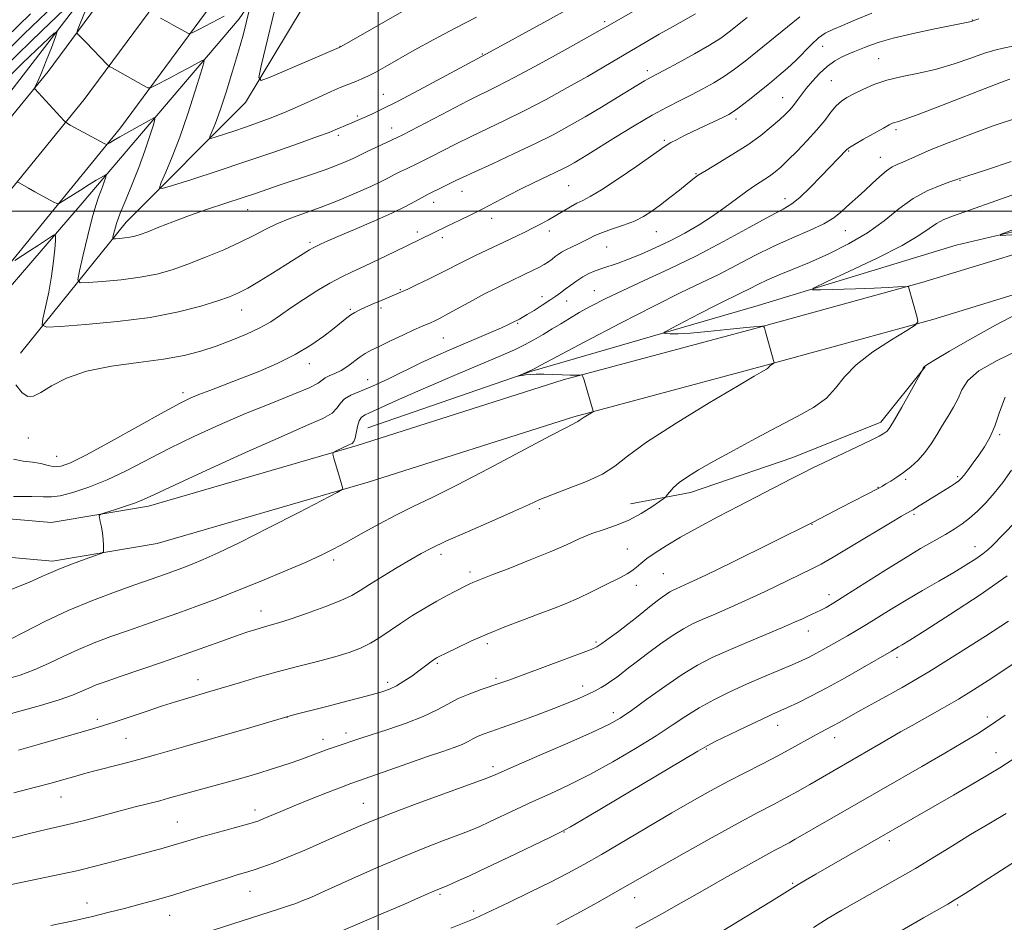
# Model space of a CAD drawing. Extents: x 2159800 to 2162700, y 319800 to 322700.
# Drawn here: x 2161918 to 2162143, y 320337 to 320544 of the extents above; entities that cross this region are included whole.
import ezdxf

# ---------------------------------------------------------------- set-up
doc = ezdxf.new("R2010")
doc.units = 0
doc.header["$MEASUREMENT"] = 0
for name, color, linetype, lineweight in [('32000', 7, 'Continuous', 0), ('DTM HARD BREAKLINE', 7, 'Continuous', 0), ('DTM SPOT ELEVATION', 2, 'Continuous', 13), ('INDEX CONTOUR', 41, 'Continuous', 13), ('INTERMEDIATE CONTOUR', 44, 'Continuous', 0)]:
    doc.layers.add(name, color=color, linetype=linetype, lineweight=lineweight)

msp = doc.modelspace()

# ---------------------------------------------------------------- linework, layer by layer
at = {"layer": '32000', "flags": 128}
for points in [[(2162000, 322500), (2162000, 320000)], [(2160000, 320500), (2162500, 320500)]]:
    msp.add_lwpolyline(points, dxfattribs=at)
at = {"layer": 'DTM HARD BREAKLINE'}
for points in [[(2161587.749, 320000, 1050.452), (2161589.57, 320016.27, 1051.06), (2161600.11, 320064.11, 1052.59), (2161618.08, 320109.2, 1055.16), (2161643.24, 320158.83, 1060.07), (2161671.63, 320206.77, 1066.56), (2161692.72, 320241.63, 1071.22), (2161725.49, 320286.24, 1078.18), (2161757.15, 320327.53, 1083.82), (2161793.15, 320373.52, 1089.76), (2161824.77, 320411.37, 1095.44), (2161852.83, 320445.29, 1099.59), (2161887.79, 320487.25, 1105.95), (2161924.32, 320531.97, 1112.57), (2161961.68, 320582.55, 1120.78), (2161991.63, 320626.21, 1127.23), (2162019.41, 320674.76, 1133.64), (2162043.06, 320725.18, 1138.89), (2162062.52, 320773.2, 1144.02)], [(2162055.2, 320771.81, 1142.04), (2162037.25, 320726.26, 1136.66), (2162014.97, 320671.71, 1130.76), (2161992.34, 320637.36, 1126.14), (2161965.91, 320594.01, 1120.04), (2161935.24, 320552.82, 1113.78), (2161906.74, 320515.87, 1107.78), (2161858.39, 320457.83, 1099.37), (2161813.83, 320408.27, 1092.81), (2161777.83, 320365.53, 1086.6), (2161735.36, 320312.23, 1079.52), (2161711.66, 320276.82, 1074.45), (2161679.38, 320232.99, 1068.09), (2161661.04, 320203.39, 1063.47), (2161633.47, 320152.08, 1056.75), (2161609.11, 320102.33, 1053.01), (2161595.54, 320070.56, 1051.37), (2161590.12, 320058.91, 1050.55)], [(2161598.312, 320000, 1050.702), (2161599.94, 320014.55, 1051.26), (2161610.18, 320061.02, 1052.79), (2161627.66, 320104.87, 1055.36), (2161652.45, 320153.78, 1060.27), (2161680.64, 320201.38, 1066.76), (2161701.46, 320235.79, 1071.42), (2161733.89, 320279.94, 1078.38), (2161765.45, 320321.1, 1084.02), (2161801.32, 320366.92, 1089.96), (2161832.84, 320404.66, 1095.64), (2161860.91, 320438.58, 1099.79), (2161895.89, 320480.57, 1106.15), (2161932.61, 320525.53, 1112.77), (2161970.23, 320576.46, 1120.98), (2162000.53, 320620.62, 1127.43), (2162028.74, 320669.92, 1133.84), (2162052.69, 320720.98, 1139.09), (2162072.35, 320769.5, 1144.22)], [(2161608.875, 320000, 1050.556), (2161610.31, 320012.83, 1051.06), (2161620.25, 320057.93, 1052.59), (2161637.24, 320100.54, 1055.16), (2161661.66, 320148.73, 1060.07), (2161689.65, 320195.99, 1066.56), (2161710.2, 320229.95, 1071.22), (2161742.29, 320273.64, 1078.18), (2161773.75, 320314.67, 1083.82), (2161809.49, 320360.32, 1089.76), (2161840.91, 320397.95, 1095.44), (2161868.99, 320431.87, 1099.59), (2161903.99, 320473.89, 1105.95), (2161940.9, 320519.09, 1112.57), (2161978.78, 320570.37, 1120.78), (2162009.43, 320615.03, 1127.23), (2162038.07, 320665.08, 1133.64), (2162062.32, 320716.78, 1138.89), (2162082.18, 320765.8, 1144.02)], [(2162083.18, 320750.83, 1141.43), (2162058.77, 320695.24, 1135.02), (2162030.62, 320638.08, 1128.81), (2162005.82, 320598.97, 1123.79), (2161968.12, 320544.03, 1115.37), (2161932.13, 320501.82, 1109.01), (2161893.46, 320456.99, 1102.55)], [(2161918, 320467.4, 1106.86), (2161942.19, 320497.48, 1112.76), (2161969.54, 320524.88, 1117.43), (2161995.98, 320568.76, 1122.96), (2162022.94, 320611.04, 1129.79), (2162043.98, 320645.94, 1131.58), (2162069.94, 320695.67, 1137.53), (2162085.81, 320747.09, 1142.25)], [(2162500, 320621.837, 1076.928), (2162483.8, 320615.72, 1077.8), (2162464.43, 320609.58, 1078.52), (2162435.29, 320601.18, 1078.82), (2162398.34, 320585.05, 1079.33), (2162351.24, 320564.99, 1080.23), (2162310.98, 320548.28, 1081.47), (2162278.32, 320534.87, 1083.05), (2162246, 320520.76, 1085.23), (2162204.16, 320506.81, 1087.62), (2162162.72, 320495.25, 1090.18), (2162124.62, 320483.63, 1091.81), (2162085.78, 320472.91, 1094.16), (2162042.37, 320461.29, 1096.21), (2161995.15, 320446.3, 1097.79), (2161947.34, 320432.38, 1099.54), (2161925, 320428.6, 1100.44), (2161901.24, 320430.72, 1101.21), (2161884.37, 320438.76, 1100.87)], [(2162500, 320612.428, 1077.086), (2162486.69, 320607.4, 1077.8), (2162466.98, 320601.16, 1078.52), (2162438.28, 320592.88, 1078.82), (2162401.82, 320576.97, 1079.33), (2162354.65, 320556.88, 1080.23), (2162314.34, 320540.15, 1081.47), (2162281.75, 320526.77, 1083.05), (2162249.16, 320512.54, 1085.23), (2162206.74, 320498.39, 1087.62), (2162165.19, 320486.8, 1090.18), (2162127.07, 320475.18, 1091.81), (2162088.09, 320464.42, 1094.16), (2162044.84, 320452.84, 1096.21), (2161997.71, 320437.88, 1097.79), (2161949.31, 320423.79, 1099.54), (2161925.35, 320419.73, 1100.44), (2161898.88, 320422.1, 1101.21), (2161880.59, 320430.81, 1100.87)], [(2161997.6, 320450.34, 1096.9), (2162035.23, 320463.28, 1095.91), (2162087.06, 320478.37, 1092.59), (2162132.47, 320492.14, 1090.26), (2162179.23, 320503.16, 1088.87)], [(2162125.36, 320464.3, 1089.96), (2162115.18, 320451.58, 1090.51), (2162094.98, 320443.53, 1090.75), (2162071.58, 320435.5, 1091.4), (2162057.83, 320432.88, 1092.84)]]:
    msp.add_polyline3d(points, dxfattribs=at)
at = {"layer": 'DTM SPOT ELEVATION'}
for p in [(2162051.87, 320543.41, 1112.32), (2162136.14, 320543.8, 1102.07), (2161991.25, 320537.75, 1118.04), (2162101.87, 320537.73, 1103.07), (2162023.85, 320536, 1114.12), (2162114.69, 320534.88, 1100.91), (2162061.66, 320532.13, 1108.44), (2162103.82, 320529.88, 1101), (2162001.14, 320526.72, 1114.84), (2162092.66, 320525.96, 1102.81), (2161995.19, 320521.81, 1114.26), (2162081.97, 320521.06, 1103.58), (2161990.84, 320517.33, 1113.66), (2162003.09, 320519, 1112.68), (2162118.65, 320518.68, 1097.67), (2162065.58, 320516.23, 1104.24), (2162107.78, 320513.77, 1097.87), (2162115.04, 320512.3, 1096.73), (2162072.81, 320508.54, 1102.1), (2162043.63, 320505.83, 1105), (2162133.34, 320507.03, 1093.9), (2162019.15, 320504.51, 1107.25), (2162012.68, 320502.03, 1107.4), (2162093.21, 320502.83, 1098.56), (2161970.07, 320500.35, 1111.24), (2162026.01, 320498.35, 1105.42), (2162008.95, 320495.2, 1106.39), (2162039.19, 320495.41, 1103.5), (2162063.71, 320495.3, 1101.18), (2162107.02, 320495.47, 1095.19), (2161984.31, 320492.83, 1108.32), (2162014.68, 320493.89, 1105.57), (2162052.37, 320491.73, 1101.1), (2162005.05, 320481.99, 1104.14), (2162049.53, 320481.77, 1098.84), (2162037.51, 320480.39, 1100.55), (2162043.15, 320479.35, 1099.34), (2161968.67, 320477.34, 1107.28), (2161993.58, 320477.5, 1104.23), (2162000.61, 320477.76, 1103.6), (2162031.94, 320474.28, 1099.84), (2162014.87, 320470.9, 1101.05), (2161984.17, 320465.03, 1103.43), (2161997.56, 320461.33, 1100.8), (2161955.23, 320458.35, 1104.42), (2161919.76, 320447.98, 1105.28), (2162142.4, 320448.77, 1085.77), (2161926.27, 320443.78, 1104.83), (2162120.85, 320438.53, 1087.72), (2162132.81, 320439.12, 1086.24), (2162114.5, 320436.72, 1088.07), (2162036.91, 320431.82, 1093.68), (2162122.82, 320430.5, 1085.75), (2162099.38, 320428.24, 1087.95), (2162057.09, 320422.58, 1090.83), (2162136.76, 320423.06, 1082.66), (2161989.76, 320420.03, 1095.61), (2162014.39, 320421.34, 1093.54), (2162020.99, 320417.25, 1092.4), (2162065.34, 320416.9, 1088.99), (2162059.11, 320414.21, 1089.48), (2162103.32, 320412.08, 1084.55), (2161973.11, 320408.32, 1094.69), (2162098.6, 320403.73, 1083.32), (2162024.99, 320400.87, 1089.62), (2162049.88, 320401.22, 1088.26), (2162118.87, 320397.76, 1079.56), (2162013.53, 320396.38, 1089.8), (2162026.97, 320392.94, 1088.29), (2161958.67, 320392.64, 1092.65), (2162002.13, 320391.98, 1090.41), (2162046.83, 320391.13, 1086.55), (2161979.11, 320383.94, 1089.96), (2162053.88, 320385.05, 1084.52), (2162139.6, 320384.07, 1074.47), (2161935.57, 320383.54, 1092.39), (2162091.55, 320382.16, 1079.35), (2161942.21, 320379.19, 1091.08), (2161992.57, 320380.35, 1088.49), (2162104.61, 320379.34, 1077.39), (2161987.3, 320378.97, 1088.55), (2162075.21, 320376.69, 1079.84), (2162141.61, 320375.87, 1072.76), (2162026.28, 320372.7, 1084.41), (2161927.29, 320365.75, 1089.23), (2161996.57, 320364.25, 1084.84), (2161971.71, 320362.77, 1086.52), (2161953.91, 320359.97, 1086.89), (2162042.57, 320357.72, 1079.94), (2162117.17, 320355.69, 1071.62), (2162094.94, 320345.94, 1072.18), (2161970.56, 320344.12, 1083.17), (2162014.14, 320343.42, 1079.76), (2161933.24, 320341.45, 1084.62), (2162058.76, 320342.63, 1075.29), (2162132.77, 320340.95, 1067.76), (2161952.21, 320338.58, 1083.24), (2162021.86, 320339.56, 1078.35)]:
    msp.add_point(p, dxfattribs=at)
at = {"layer": 'INDEX CONTOUR', "flags": 128}
for points, elevation in [([(2161917.4029, 320506.64), (2161917.869, 320506.357), (2161919.853, 320505.221), (2161921.293, 320504.414), (2161925.6401, 320502.045), (2161926.344, 320501.723), (2161926.931, 320501.812), (2161927.904, 320502.389), (2161931.713, 320504.797), (2161933.763, 320506.071), (2161935.365, 320507.037), (2161937.205, 320508.096), (2161937.569, 320508.279), (2161937.653, 320508.189), (2161937.532, 320507.747), (2161937.268, 320506.913), (2161936.896, 320505.794), (2161936.439, 320504.532), (2161935.908, 320503.163), (2161935.2559, 320501.298), (2161934.424, 320498.439), (2161933.399, 320494.363), (2161932.358, 320489.934), (2161931.526, 320486.286), (2161931.164, 320484.268), (2161931.67, 320483.571), (2161933.479, 320483.596), (2161936.816, 320483.848), (2161941.065, 320484.247), (2161945.404, 320484.811), (2161949.217, 320485.568), (2161952.73, 320486.56), (2161956.374, 320487.837), (2161960.432, 320489.41), (2161964.585, 320491.1391), (2161968.362, 320492.845), (2161971.44, 320494.3891), (2161974.094, 320495.777), (2161976.744, 320497.052), (2161979.739, 320498.267), (2161986.922, 320500.916), (2161990.999, 320502.512), (2161994.956, 320504.149), (2161998.3001, 320505.613), (2162000.6879, 320506.749), (2162002.365, 320507.622), (2162003.725, 320508.352), (2162005.085, 320509.039), (2162006.449, 320509.6909), (2162008.957, 320510.871), (2162010.332, 320511.5461), (2162012.176, 320512.483), (2162014.709, 320513.792), (2162017.822, 320515.383), (2162021.321, 320517.113), (2162029.111, 320520.81), (2162033.572, 320523.016), (2162038.46, 320525.58), (2162043.401, 320528.285), (2162047.924, 320530.839), (2162051.695, 320533.03), (2162058, 320536.781), (2162061.165, 320538.643), (2162064.366, 320540.495), (2162067.454, 320542.248), (2162072.719, 320545.173)], 1110), ([(2161916.007, 320413.325), (2161920.056, 320414.987), (2161922.879, 320416.213), (2161924.99, 320417.162), (2161927.164, 320418.0831), (2161929.93, 320419.146), (2161932.841, 320420.21), (2161935.2051, 320421.054), (2161936.512, 320421.5471), (2161936.986, 320421.9139), (2161937.034, 320422.47), (2161936.99, 320423.448), (2161936.905, 320424.7489), (2161936.754, 320426.193), (2161936.531, 320427.606), (2161936.286, 320428.839), (2161936.082, 320429.748), (2161936.029, 320430.259), (2161936.401, 320430.5661), (2161937.519, 320430.935), (2161939.547, 320431.558), (2161942.025, 320432.342), (2161944.3391, 320433.127), (2161946.2131, 320433.871), (2161948.722, 320435.0259), (2161953.281, 320437.167), (2161960.724, 320440.609), (2161969.56, 320444.64), (2161977.717, 320448.289), (2161983.569, 320450.826), (2161987.267, 320452.474), (2161989.41, 320453.698), (2161990.584, 320454.87), (2161991.34, 320455.997), (2161992.219, 320456.995), (2161993.6741, 320457.8369), (2161998.666, 320459.886), (2162002.177, 320461.505), (2162009.767, 320465.202), (2162013.139, 320466.771), (2162016.264, 320468.152), (2162025.706, 320472.169), (2162028.203, 320473.251), (2162029.827, 320473.987), (2162030.739, 320474.432), (2162032.334, 320475.248), (2162032.996, 320475.608), (2162034.104, 320476.253), (2162035.73, 320477.239), (2162037.596, 320478.407), (2162039.335, 320479.5369), (2162040.683, 320480.473), (2162041.776, 320481.287), (2162042.853, 320482.112), (2162044.095, 320483.041), (2162045.47, 320484.008), (2162046.889, 320484.9071), (2162048.29, 320485.66), (2162049.717, 320486.294), (2162051.244, 320486.862), (2162054.948, 320488.088), (2162057.357, 320488.961), (2162060.247, 320490.127), (2162063.481, 320491.553), (2162066.871, 320493.178), (2162070.25, 320494.945), (2162073.528, 320496.83), (2162076.636, 320498.815), (2162079.51, 320500.86), (2162082.12, 320502.828), (2162084.438, 320504.56), (2162086.45, 320505.944), (2162089.646, 320508.009), (2162090.93, 320508.949), (2162092.255, 320510.08), (2162093.89, 320511.626), (2162095.999, 320513.721), (2162098.329, 320516.144), (2162100.525, 320518.584), (2162102.314, 320520.773), (2162103.752, 320522.6211), (2162104.979, 320524.079), (2162106.143, 320525.146), (2162107.421, 320525.998), (2162108.997, 320526.855), (2162111.026, 320527.875), (2162113.5461, 320528.965), (2162116.566, 320529.97), (2162120.067, 320530.7939), (2162123.92, 320531.578), (2162127.969, 320532.523), (2162132.026, 320533.749), (2162135.792, 320535.052), (2162138.935, 320536.152), (2162141.278, 320536.854), (2162143.261, 320537.323), (2162145.4751, 320537.813)], 1100), ([(2162145.1779, 320494.557), (2162142.561, 320494.367), (2162142.731, 320494.7), (2162145.834, 320495.839)], 1090), ([(2161916.456, 320366.673), (2161921.443, 320367.945), (2161925.013, 320368.883), (2161927.397, 320369.539), (2161930.698, 320370.501), (2161932.468, 320371.003), (2161934.756, 320371.616), (2161941.34, 320373.306), (2161945.147, 320374.316), (2161948.9329, 320375.376), (2161955.909, 320377.4), (2161962.019, 320379.1269), (2161965.4609, 320380.111), (2161969.488, 320381.29), (2161976.95, 320383.494), (2161979.2369, 320384.1491), (2161981.2099, 320384.675), (2161988.204, 320386.46), (2161993.129, 320387.728), (2161997.548, 320388.884), (2162000.581, 320389.723), (2162002.57, 320390.405), (2162004.167, 320391.181), (2162005.88, 320392.229), (2162007.65, 320393.432), (2162009.277, 320394.601), (2162012.369, 320396.905), (2162012.896, 320397.2799), (2162013.259, 320397.518), (2162013.52, 320397.673), (2162013.796, 320397.823), (2162015.739, 320398.794), (2162018.053, 320399.931), (2162021.203, 320401.417), (2162024.936, 320403.063), (2162028.988, 320404.701), (2162033.062, 320406.252), (2162036.852, 320407.664), (2162040.141, 320408.909), (2162043.077, 320410.081), (2162045.894, 320411.3021), (2162048.75, 320412.648), (2162051.483, 320414.003), (2162055.675, 320416.128), (2162057.054, 320416.8731), (2162058.15, 320417.573), (2162059.133, 320418.349), (2162060.209, 320419.265), (2162061.589, 320420.367), (2162063.471, 320421.7), (2162065.9859, 320423.3059), (2162069.249, 320425.225), (2162073.2969, 320427.4661), (2162077.861, 320429.906), (2162082.593, 320432.391), (2162094.656, 320438.653), (2162097.205, 320439.962), (2162099.468, 320441.095), (2162102.161, 320442.4011), (2162112.8019, 320447.452), (2162114.768, 320448.413), (2162115.735, 320448.925), (2162116.198, 320449.224), (2162116.606, 320449.579), (2162117.238, 320450.405), (2162118.33, 320452.156), (2162119.994, 320455.049), (2162121.851, 320458.368), (2162124.593, 320463.339), (2162124.879, 320463.964), (2162125.006, 320464.186), (2162125.223, 320464.398), (2162125.958, 320464.873), (2162127.732, 320465.954), (2162130.953, 320467.894), (2162135.583, 320470.593), (2162141.478, 320473.865), (2162148.307, 320477.46)], 1090), ([(2161988.803, 320333.851), (2162001.104, 320339.077), (2162005.848, 320341.11), (2162009.2249, 320342.575), (2162012.719, 320344.113), (2162015.9069, 320345.452), (2162017.938, 320346.338), (2162020.883, 320347.666), (2162024.895, 320349.531), (2162029.919, 320351.92), (2162039.198, 320356.391), (2162041.733, 320357.636), (2162044.03, 320358.895), (2162047.9509, 320361.202), (2162073.213, 320376.244), (2162075.36, 320377.4699), (2162077.402, 320378.508), (2162080.58, 320380.057), (2162084.371, 320381.882), (2162087.812, 320383.516), (2162090.212, 320384.626), (2162093.761, 320386.224), (2162096.137, 320387.335), (2162099.177, 320388.831), (2162102.844, 320390.742), (2162106.986, 320393.019), (2162111.018, 320395.303), (2162117.6071, 320399.106), (2162119.252, 320400.12), (2162120.08, 320400.613), (2162121.835, 320401.6889), (2162125.375, 320403.91), (2162131.147, 320407.591), (2162137.9499, 320412.064), (2162144.17, 320416.415)], 1080), ([(2162099.7541, 320335.847), (2162103.151, 320337.966), (2162106.231, 320339.795), (2162109.624, 320341.723), (2162113.776, 320344.04), (2162118.418, 320346.649), (2162123.098, 320349.3531), (2162127.473, 320351.995), (2162131.624, 320354.565), (2162135.7441, 320357.093), (2162139.928, 320359.58), (2162143.912, 320361.911)], 1070)]:
    msp.add_lwpolyline(points, dxfattribs=dict(at, elevation=elevation))
at = {"layer": 'INTERMEDIATE CONTOUR', "flags": 128}
for points, elevation in [([(2161914.661, 320533.279), (2161922.97, 320541.351), (2161936.299, 320554.235)], 1114), ([(2161935.905, 320553.307), (2161931.701, 320542.942), (2161931.094, 320541.413), (2161930.924, 320540.799), (2161931.044, 320540.572), (2161931.9391, 320539.689), (2161932.93, 320538.68), (2161937.953, 320533.47), (2161938.28, 320533.1631), (2161938.488, 320533.036), (2161938.842, 320532.853), (2161939.538, 320532.479), (2161946.198, 320528.7541), (2161947.1581, 320528.262), (2161947.81, 320528.237), (2161948.715, 320528.656), (2161952.326, 320530.548), (2161954.512, 320531.711), (2161956.537, 320532.81), (2161959.44, 320534.419), (2161960.055, 320534.664), (2161960.033, 320533.958), (2161959.356, 320531.696), (2161958.053, 320527.547), (2161956.346, 320522.281), (2161954.504, 320516.94), (2161952.774, 320512.406), (2161951.315, 320508.916), (2161950.26, 320506.544), (2161949.817, 320505.326), (2161950.489, 320505.144), (2161952.849, 320505.8441), (2161957.244, 320507.256), (2161963.102, 320509.16), (2161969.618, 320511.319), (2161976.026, 320513.502), (2161981.703, 320515.484), (2161986.064, 320517.041), (2161988.727, 320518.025), (2161990.139, 320518.58), (2161993.43, 320519.956), (2161998.494, 320522.234), (2162000.841, 320523.353), (2162004.367, 320525.134), (2162009.256, 320527.697), (2162014.554, 320530.52), (2162024.825, 320536.001), (2162038.788, 320543.699), (2162043.769, 320546.412)], 1114), ([(2161911.395, 320533.284), (2161918.791, 320540.508), (2161929.283, 320550.673)], 1116), ([(2161912.564, 320528.114), (2161918.478, 320533.857), (2161923.141, 320538.351), (2161925.677, 320540.746), (2161926.425, 320541.145), (2161926.026, 320539.891), (2161925.063, 320537.401), (2161923.892, 320534.403), (2161922.812, 320531.699), (2161922.056, 320529.909), (2161921.599, 320528.921), (2161921.2311, 320528.211), (2161921.212, 320528.096), (2161921.278, 320528.001), (2161928.022, 320520.6481), (2161928.35, 320520.315), (2161928.512, 320520.2), (2161929.399, 320519.704), (2161936.331, 320515.948), (2161937.321, 320515.427), (2161937.758, 320515.282), (2161938.018, 320515.386), (2161938.449, 320515.655), (2161939.3, 320516.164), (2161940.793, 320517.027), (2161947.457, 320520.774), (2161948.556, 320521.3281), (2161948.811, 320521.055), (2161948.444, 320519.721), (2161947.648, 320517.203), (2161946.523, 320513.822), (2161945.143, 320510.01), (2161943.606, 320506.169), (2161942.102, 320502.583), (2161940.849, 320499.509), (2161940.005, 320497.145), (2161939.512, 320495.467), (2161939.254, 320494.398), (2161939.154, 320493.842), (2161939.293, 320493.65), (2161939.791, 320493.657), (2161940.71, 320493.726), (2161941.88, 320493.836), (2161943.075, 320493.991), (2161944.164, 320494.216), (2161945.408, 320494.603), (2161947.16, 320495.263), (2161949.692, 320496.268), (2161952.934, 320497.538), (2161956.731, 320498.951), (2161960.888, 320500.395), (2161965.042, 320501.776), (2161968.79, 320503.007), (2161971.876, 320504.041), (2161977.531, 320505.968), (2161984.474, 320508.308), (2161987.801, 320509.469), (2161990.538, 320510.4861), (2161992.66, 320511.336), (2161994.224, 320512.016), (2161995.342, 320512.547), (2161997.638, 320513.697), (2161999.451, 320514.56), (2162004.344, 320516.835), (2162005.616, 320517.473), (2162016.18, 320522.988), (2162020.525, 320525.217), (2162027.203, 320528.544), (2162031.284, 320530.666), (2162036.84, 320533.67), (2162042.846, 320536.973), (2162050.864, 320541.4351), (2162052.523, 320542.3801), (2162065.225, 320549.733)], 1112), ([(2161977.209, 320550.165), (2161973.183, 320533.269), (2161972.646, 320530.595), (2161973.166, 320529.917), (2161975.1919, 320530.653), (2161991.031, 320537.462), (2161991.314, 320537.601), (2161992.038, 320538.001), (2162007.122, 320546.603)], 1118), ([(2161970.856, 320547.798), (2161969.717, 320543.1), (2161969, 320540.314), (2161967.973, 320536.623), (2161966.613, 320532.056), (2161965.119, 320527.272), (2161963.744, 320523.086), (2161962.6901, 320520.129), (2161961.959, 320518.281), (2161961.502, 320517.2349), (2161961.3169, 320516.728), (2161961.597, 320516.652), (2161962.581, 320516.944), (2161966.856, 320518.326), (2161969.572, 320519.226), (2161972.3221, 320520.173), (2161975.234, 320521.251), (2161978.533, 320522.586), (2161982.301, 320524.227), (2161986.064, 320525.924), (2161989.205, 320527.353), (2161991.294, 320528.284), (2161992.627, 320528.845), (2161994.8681, 320529.713), (2161996.232, 320530.272), (2161997.752, 320530.967), (2161999.456, 320531.845), (2162001.591, 320533.03), (2162008.239, 320536.825), (2162012.726, 320539.3311), (2162017.586, 320541.938), (2162022.497, 320544.431)], 1116), ([(2161914.621, 320539.675), (2161920.266, 320545.159)], 1118), ([(2161916.3589, 320443.131), (2161918.632, 320442.704), (2161920.758, 320442.48), (2161922.651, 320442.114), (2161924.321, 320441.694), (2161925.807, 320441.414), (2161927.278, 320441.5), (2161929.444, 320442.294), (2161933.147, 320444.165), (2161938.825, 320447.265), (2161950.923, 320454.0061), (2161954.586, 320455.994), (2161956.878, 320457.123), (2161958.849, 320457.941), (2161961.36, 320458.903), (2161968.2771, 320461.529), (2161972.492, 320463.184), (2161976.8489, 320465.045), (2161980.98, 320467.085), (2161984.573, 320469.247), (2161987.544, 320471.344), (2161989.87, 320473.1549), (2161992.786, 320475.489), (2161993.735, 320476.195), (2161994.614, 320476.757), (2161995.645, 320477.298), (2161997.055, 320477.948), (2161998.962, 320478.782), (2162001.044, 320479.673), (2162005.303, 320481.462), (2162006.771, 320482.125), (2162008.928, 320483.138), (2162011.483, 320484.367), (2162013.981, 320485.604), (2162016.095, 320486.693), (2162017.997, 320487.689), (2162019.9839, 320488.699), (2162022.244, 320489.79), (2162028.935, 320492.907), (2162031.71, 320494.2391), (2162033.581, 320495.151), (2162035.511, 320496.117), (2162037.324, 320497.065), (2162039.038, 320498.009), (2162040.718, 320498.987), (2162044.031, 320500.986), (2162045.507, 320501.803), (2162046.852, 320502.445), (2162048.536, 320503.298), (2162051.142, 320504.849), (2162054.974, 320507.372), (2162059.231, 320510.286), (2162065.0089, 320514.329), (2162066.182, 320515.132), (2162067.089, 320515.6741), (2162068.336, 320516.34), (2162070.024, 320517.194), (2162072.128, 320518.222), (2162074.56, 320519.379), (2162078.992, 320521.465), (2162080.344, 320522.132), (2162081.42, 320522.782), (2162082.761, 320523.767), (2162084.754, 320525.326), (2162089.631, 320529.238), (2162091.837, 320531.038), (2162093.817, 320532.731), (2162095.678, 320534.4749), (2162099.266, 320538.1879), (2162100.909, 320539.71), (2162102.445, 320540.767), (2162104.157, 320541.597), (2162106.395, 320542.542), (2162109.413, 320543.844), (2162113.087, 320545.355)], 1104), ([(2161916.409, 320434.587), (2161920.588, 320434.575), (2161923.279, 320434.51), (2161925.128, 320434.492), (2161927.11, 320434.751), (2161929.983, 320435.4731), (2161933.656, 320436.6831), (2161937.823, 320438.365), (2161942.246, 320440.485), (2161952.102, 320445.586), (2161957.7029, 320448.319), (2161963.6031, 320451.023), (2161969.579, 320453.593), (2161975.348, 320455.926), (2161980.389, 320457.921), (2161984.121, 320459.482), (2161986.193, 320460.553), (2161987.16, 320461.257), (2161987.808, 320461.759), (2161988.766, 320462.216), (2161990.048, 320462.751), (2161991.513, 320463.479), (2161993.0289, 320464.462), (2161995.831, 320466.5559), (2161997.017, 320467.344), (2161998.349, 320468.077), (2162000.199, 320468.988), (2162002.773, 320470.223), (2162005.629, 320471.575), (2162008.158, 320472.751), (2162009.912, 320473.5351), (2162011.965, 320474.404), (2162012.925, 320474.84), (2162014.218, 320475.484), (2162016.101, 320476.4851), (2162021.63, 320479.522), (2162024.368, 320481.003), (2162026.523, 320482.117), (2162028.213, 320482.942), (2162035.481, 320486.41), (2162036.821, 320487.084), (2162038.008, 320487.741), (2162038.997, 320488.376), (2162039.8261, 320488.98), (2162040.554, 320489.545), (2162041.251, 320490.068), (2162042.031, 320490.584), (2162043.02, 320491.134), (2162044.291, 320491.749), (2162045.712, 320492.407), (2162047.097, 320493.074), (2162048.343, 320493.7279), (2162049.668, 320494.393), (2162051.373, 320495.1011), (2162053.645, 320495.882), (2162056.213, 320496.744), (2162058.694, 320497.689), (2162060.812, 320498.732), (2162062.719, 320499.938), (2162064.6769, 320501.383), (2162066.849, 320503.083), (2162069.0031, 320504.812), (2162072.109, 320507.3191), (2162073.3479, 320508.202), (2162075.146, 320509.323), (2162077.918, 320510.969), (2162081.292, 320513.007), (2162084.697, 320515.203), (2162087.656, 320517.34), (2162090.075, 320519.282), (2162091.951, 320520.915), (2162093.316, 320522.175), (2162094.325, 320523.201), (2162095.1629, 320524.185), (2162096.001, 320525.292), (2162096.951, 320526.58), (2162098.106, 320528.082), (2162099.53, 320529.789), (2162101.159, 320531.536), (2162102.898, 320533.12), (2162104.651, 320534.381), (2162106.329, 320535.336), (2162107.8441, 320536.048), (2162109.142, 320536.585), (2162111.48, 320537.489), (2162112.8341, 320538.033), (2162114.832, 320538.72), (2162117.997, 320539.597), (2162122.56, 320540.664), (2162127.57, 320541.744), (2162131.784, 320542.615), (2162135.972, 320543.456), (2162136.769, 320543.711), (2162137.631, 320544.017)], 1102), ([(2161916.657, 320488.673), (2161920.207, 320490.935), (2161922.145, 320492.184), (2161925.544, 320494.443), (2161925.92, 320494.645), (2161926.035, 320494.345), (2161925.985, 320493.284), (2161925.844, 320491.285), (2161925.5759, 320488.486), (2161925.121, 320485.104), (2161924.46, 320481.419), (2161923.739, 320477.952), (2161923.144, 320475.285), (2161922.98, 320473.838), (2161924.023, 320473.384), (2161927.167, 320473.5351), (2161932.921, 320473.97), (2161940.25, 320474.657), (2161947.732, 320475.631), (2161954.183, 320476.883), (2161959.35, 320478.2279), (2161963.22, 320479.436), (2161965.894, 320480.366), (2161967.9451, 320481.238), (2161970.064, 320482.357), (2161972.756, 320483.932), (2161975.767, 320485.768), (2161978.658, 320487.568), (2161984.256, 320491.098), (2161985.102, 320491.601), (2161985.662, 320491.899), (2161986.898, 320492.485), (2161988.267, 320493.1), (2161990.736, 320494.165), (2161994.5361, 320495.773), (2161998.973, 320497.6711), (2162003.123, 320499.52), (2162006.255, 320501.043), (2162008.408, 320502.1979), (2162010.719, 320503.518), (2162011.441, 320503.8899), (2162015.049, 320505.618), (2162017.804, 320506.974), (2162019.464, 320507.777), (2162022.118, 320509.009), (2162026.164, 320510.8501), (2162031.02, 320513.076), (2162035.861, 320515.366), (2162040.0589, 320517.478), (2162043.787, 320519.493), (2162047.4181, 320521.574), (2162051.185, 320523.809), (2162054.778, 320525.979), (2162061.042, 320529.811), (2162061.856, 320530.292), (2162062.561, 320530.677), (2162065.611, 320532.283), (2162068.763, 320533.975), (2162072.481, 320536.02), (2162075.924, 320537.999), (2162078.477, 320539.613), (2162080.432, 320541.027), (2162084.546, 320544.32)], 1108), ([(2161916.885, 320460.152), (2161918.406, 320458.339), (2161919.687, 320457.503), (2161920.984, 320457.57), (2161922.682, 320458.436), (2161925.133, 320459.942), (2161928.553, 320461.717), (2161933.125, 320463.333), (2161938.856, 320464.477), (2161945.041, 320465.288), (2161950.803, 320466.017), (2161955.486, 320466.873), (2161959.347, 320467.89), (2161962.867, 320469.062), (2161966.404, 320470.374), (2161969.8191, 320471.775), (2161972.845, 320473.206), (2161975.332, 320474.638), (2161977.575, 320476.146), (2161979.9811, 320477.835), (2161982.834, 320479.7511), (2161985.912, 320481.7079), (2161988.87, 320483.46), (2161991.484, 320484.849), (2161994.017, 320486.064), (2161996.855, 320487.383), (2162000.2221, 320488.9869), (2162003.714, 320490.68), (2162015.596, 320496.4799), (2162018.816, 320497.99), (2162021.249, 320499.15), (2162023.986, 320500.51), (2162026.851, 320502.004), (2162029.774, 320503.552), (2162032.7159, 320505.069), (2162035.61, 320506.477), (2162040.558, 320508.793), (2162042.2969, 320509.649), (2162043.665, 320510.376), (2162044.893, 320511.078), (2162046.236, 320511.8781), (2162048.045, 320512.983), (2162054.39, 320516.92), (2162058.63, 320519.513), (2162062.746, 320521.936), (2162066.223, 320523.839), (2162069.163, 320525.334), (2162071.824, 320526.652), (2162074.412, 320527.988), (2162076.933, 320529.393), (2162079.343, 320530.883), (2162081.651, 320532.499), (2162084.085, 320534.3731), (2162086.929, 320536.663), (2162093.756, 320542.194), (2162096.628, 320544.476)], 1106), ([(2161950.062, 320544.195), (2161951.508, 320543.421), (2161953.11, 320542.542), (2161955.809, 320541.03), (2161956.532, 320540.708), (2161957.316, 320540.858), (2161958.832, 320541.611), (2161964.681, 320544.67)], 1116), ([(2161915.425, 320401.735), (2161918.949, 320403.58), (2161923.571, 320405.933), (2161928.886, 320408.431), (2161934.466, 320410.754), (2161939.765, 320412.759), (2161944.209, 320414.345), (2161951.471, 320416.885), (2161953.262, 320417.5369), (2161955.188, 320418.2651), (2161957.339, 320419.109), (2161959.885, 320420.157), (2161963.325, 320421.694), (2161968.235, 320424.056), (2161974.82, 320427.37), (2161981.782, 320430.944), (2161990.58, 320435.51), (2161991.725, 320436.154), (2161991.863, 320436.361), (2161991.799, 320436.623), (2161991.643, 320437.198), (2161991.33, 320438.283), (2161989.788, 320443.395), (2161989.552, 320444.276), (2161989.6479, 320444.685), (2161990.158, 320444.972), (2161993.283, 320446.392), (2161993.991, 320446.735), (2161994.4209, 320447.153), (2161994.698, 320447.914), (2161995.219, 320450.653), (2161995.613, 320451.949), (2161996.184, 320452.777), (2161996.964, 320453.284), (2161997.978, 320453.727), (2162001.659, 320455.424), (2162005.542, 320457.163), (2162011.32, 320459.678), (2162017.917, 320462.513), (2162028.227, 320466.916), (2162031.194, 320468.223), (2162033.488, 320469.328), (2162035.667, 320470.499), (2162037.8049, 320471.738), (2162039.856, 320472.981), (2162041.811, 320474.186), (2162043.818, 320475.405), (2162046.059, 320476.71), (2162048.718, 320478.173), (2162051.976, 320479.849), (2162056.013, 320481.792), (2162060.943, 320484.052), (2162066.604, 320486.664), (2162072.771, 320489.663), (2162079.13, 320492.989), (2162085.029, 320496.209), (2162089.732, 320498.797), (2162092.772, 320500.433), (2162094.769, 320501.631), (2162096.615, 320503.112), (2162098.966, 320505.373), (2162101.5449, 320508.016), (2162107.4131, 320514.137), (2162107.985, 320514.557), (2162109.171, 320515.273), (2162111.212, 320516.44), (2162115.764, 320518.988), (2162117.12, 320519.73), (2162117.871, 320520.105), (2162118.355, 320520.279), (2162118.991, 320520.451), (2162120.518, 320520.9479), (2162123.756, 320522.13), (2162129.1, 320524.18), (2162140.465, 320528.605), (2162143.475, 320529.755), (2162144.76, 320530.211)], 1098), ([(2161914.671, 320392.684), (2161917.884, 320393.661), (2161921.156, 320394.859), (2161924.445, 320396.32), (2161927.7951, 320397.935), (2161931.269, 320399.558), (2161934.911, 320401.07), (2161938.682, 320402.482), (2161942.522, 320403.834), (2161950.296, 320406.516), (2161954.278, 320407.917), (2161958.394, 320409.4149), (2161962.821, 320411.09), (2161967.765, 320413.03), (2161973.273, 320415.26), (2161978.758, 320417.5369), (2161983.475, 320419.556), (2161986.935, 320421.122), (2161989.687, 320422.4921), (2161992.535, 320424.035), (2161996.079, 320426.0071), (2162000.095, 320428.214), (2162004.151, 320430.353), (2162008.0311, 320432.261), (2162012.367, 320434.347), (2162018.008, 320437.162), (2162025.366, 320441), (2162039.527, 320448.536), (2162043.285, 320450.504), (2162045.465, 320451.594), (2162045.732, 320451.767), (2162046.025, 320451.993), (2162046.4919, 320452.326), (2162047.218, 320452.791), (2162049.108, 320453.936), (2162049.239, 320454.0569), (2162049.231, 320454.171), (2162047.186, 320461.216), (2162046.915, 320462.105), (2162046.739, 320462.424), (2162046.5079, 320462.447), (2162046.072, 320462.408), (2162045.286, 320462.376), (2162044.006, 320462.381), (2162042.171, 320462.441), (2162040.041, 320462.522), (2162037.96, 320462.58), (2162036.209, 320462.58), (2162034.813, 320462.528), (2162033.738, 320462.443), (2162032.9461, 320462.341), (2162032.3999, 320462.242), (2162031.9021, 320462.13), (2162031.97, 320462.171), (2162035.249, 320463.591), (2162035.702, 320463.849), (2162037.107, 320464.601), (2162047.368, 320470.037), (2162055.495, 320474.2979), (2162063.299, 320478.306), (2162069.356, 320481.2931), (2162074.011, 320483.516), (2162078.053, 320485.4879), (2162082.1311, 320487.6109), (2162086.339, 320489.823), (2162090.63, 320491.949), (2162094.907, 320493.851), (2162098.854, 320495.536), (2162102.104, 320497.05), (2162104.413, 320498.4341), (2162106.029, 320499.718), (2162107.323, 320500.928), (2162108.612, 320502.101), (2162109.9991, 320503.33), (2162111.535, 320504.719), (2162113.23, 320506.311), (2162114.946, 320507.903), (2162116.504, 320509.227), (2162117.7919, 320510.104), (2162118.954, 320510.688), (2162120.201, 320511.218), (2162123.8419, 320512.832), (2162126.734, 320514.066), (2162130.612, 320515.638), (2162135.397, 320517.477), (2162140.943, 320519.487), (2162146.971, 320521.5421)], 1096), ([(2161913.7541, 320384.258), (2161917.86, 320385.365), (2161922.592, 320386.6869), (2161926.886, 320387.982), (2161929.94, 320389.06), (2161932.019, 320389.938), (2161933.652, 320390.684), (2161935.356, 320391.385), (2161937.6, 320392.204), (2161940.836, 320393.322), (2161950.524, 320396.631), (2161955.706, 320398.432), (2161960.263, 320400.06), (2161964.109, 320401.4561), (2161967.287, 320402.595), (2161969.856, 320403.469), (2161971.934, 320404.1251), (2161973.659, 320404.626), (2161975.23, 320405.059), (2161977.101, 320405.607), (2161979.788, 320406.475), (2161983.568, 320407.784), (2161987.753, 320409.314), (2161991.416, 320410.757), (2161993.925, 320411.9151), (2161995.832, 320413.013), (2161997.982, 320414.383), (2162000.966, 320416.235), (2162004.348, 320418.287), (2162007.433, 320420.134), (2162009.808, 320421.5149), (2162012.176, 320422.752), (2162015.519, 320424.31), (2162020.439, 320426.491), (2162026.025, 320428.937), (2162030.988, 320431.129), (2162034.43, 320432.695), (2162037.018, 320433.859), (2162039.811, 320434.993), (2162043.552, 320436.387), (2162047.704, 320438.005), (2162051.412, 320439.726), (2162054.2, 320441.529), (2162057.094, 320443.794), (2162061.499, 320446.998), (2162068.247, 320451.3531), (2162075.874, 320456.017), (2162082.345, 320459.881), (2162086.139, 320462.126), (2162087.789, 320463.088), (2162088.956, 320463.723), (2162089.172, 320463.881), (2162089.33, 320464.051), (2162089.478, 320464.239), (2162089.677, 320464.445), (2162089.963, 320464.665), (2162090.682, 320465.12), (2162090.728, 320465.176), (2162090.716, 320465.248), (2162088.783, 320472.321), (2162088.515, 320473.248), (2162088.314, 320473.582), (2162088.005, 320473.611), (2162087.377, 320473.564), (2162086.054, 320473.445), (2162083.62, 320473.204), (2162079.885, 320472.818), (2162075.563, 320472.389), (2162071.595, 320472.049), (2162068.7219, 320471.896), (2162066.882, 320471.88), (2162065.815, 320471.921), (2162065.359, 320471.994), (2162065.745, 320472.314), (2162067.305, 320473.157), (2162070.177, 320474.676), (2162073.722, 320476.534), (2162077.108, 320478.2761), (2162079.702, 320479.559), (2162081.66, 320480.495), (2162083.336, 320481.313), (2162085.046, 320482.2), (2162086.957, 320483.178), (2162089.194, 320484.23), (2162091.875, 320485.359), (2162095.077, 320486.655), (2162098.869, 320488.231), (2162103.232, 320490.172), (2162107.808, 320492.4509), (2162112.155, 320495.017), (2162115.948, 320497.777), (2162119.333, 320500.482), (2162122.572, 320502.8431), (2162125.818, 320504.632), (2162128.771, 320505.877), (2162131.02, 320506.666), (2162132.825, 320507.285), (2162133.246, 320507.451), (2162133.726, 320507.6189), (2162134.674, 320507.934), (2162139.602, 320509.5411), (2162145.089, 320511.353)], 1094), ([(2161917.531, 320376.468), (2161922.367, 320377.835), (2161931.88, 320380.578), (2161934.827, 320381.442), (2161937.007, 320382.11), (2161939.4321, 320382.899), (2161946.7591, 320385.341), (2161950.517, 320386.581), (2161953.5241, 320387.545), (2161955.776, 320388.241), (2161961.377, 320389.872), (2161968.387, 320391.982), (2161972.37, 320393.151), (2161976.841, 320394.401), (2161981.511, 320395.631), (2161986.032, 320396.796), (2161990.0441, 320397.869), (2161993.29, 320398.846), (2161995.926, 320399.827), (2161998.212, 320400.935), (2162000.3881, 320402.268), (2162005.083, 320405.493), (2162007.84, 320407.274), (2162010.705, 320409.023), (2162013.419, 320410.604), (2162015.763, 320411.906), (2162017.682, 320412.925), (2162020.218, 320414.219), (2162020.99, 320414.593), (2162021.648, 320414.886), (2162022.421, 320415.196), (2162026.27, 320416.672), (2162030.1781, 320418.184), (2162034.848, 320420.032), (2162039.385, 320421.902), (2162043.103, 320423.542), (2162046.165, 320424.921), (2162048.946, 320426.067), (2162051.75, 320427.039), (2162054.602, 320428.009), (2162057.457, 320429.181), (2162060.227, 320430.663), (2162062.66, 320432.198), (2162064.462, 320433.436), (2162065.454, 320434.14), (2162065.918, 320434.533), (2162066.25, 320434.951), (2162066.795, 320435.659), (2162067.685, 320436.641), (2162069, 320437.808), (2162070.84, 320439.113), (2162073.401, 320440.678), (2162076.896, 320442.666), (2162081.408, 320445.158), (2162086.479, 320447.901), (2162091.518, 320450.56), (2162096.013, 320452.891), (2162099.776, 320455.014), (2162102.7, 320457.139), (2162104.829, 320459.4431), (2162106.827, 320461.977), (2162109.512, 320464.761), (2162113.376, 320467.733), (2162117.625, 320470.516), (2162121.142, 320472.651), (2162123.082, 320473.8669), (2162123.704, 320474.632), (2162123.543, 320475.605), (2162121.511, 320482.649), (2162121.452, 320482.727), (2162121.184, 320482.739), (2162119.113, 320482.604), (2162116.898, 320482.481), (2162113.654, 320482.336), (2162109.399, 320482.184), (2162101.377, 320481.939), (2162099.548, 320481.952), (2162099.894, 320482.426), (2162102.713, 320483.767), (2162107.972, 320486.198), (2162114.313, 320489.21), (2162120.049, 320492.113), (2162123.905, 320494.359), (2162126.263, 320495.976), (2162127.917, 320497.137), (2162129.602, 320498.03), (2162131.816, 320498.905), (2162145.228, 320503.61)], 1092), ([(2161915.855, 320356.321), (2161920.339, 320357.436), (2161923.867, 320358.259), (2161926.826, 320358.922), (2161929.813, 320359.625), (2161933.272, 320360.514), (2161940.803, 320362.529), (2161944.282, 320363.434), (2161949.892, 320364.871), (2161951.937, 320365.422), (2161956.447, 320366.684), (2161967.328, 320369.678), (2161970.318, 320370.529), (2161972.829, 320371.275), (2161975.202, 320372.012), (2161977.697, 320372.816), (2161980.232, 320373.66), (2161982.645, 320374.498), (2161984.807, 320375.287), (2161988.48, 320376.653), (2161990.089, 320377.214), (2161996.02, 320379.192), (2162002.21, 320381.205), (2162006.375, 320382.628), (2162010.288, 320384.141), (2162013.379, 320385.612), (2162015.902, 320386.993), (2162018.317, 320388.259), (2162020.952, 320389.383), (2162023.61, 320390.348), (2162027.851, 320391.781), (2162029.903, 320392.512), (2162042.227, 320397.045), (2162046.351, 320398.58), (2162048.796, 320399.526), (2162050.126, 320400.165), (2162051.266, 320400.93), (2162052.937, 320402.141), (2162055.021, 320403.682), (2162057.193, 320405.33), (2162059.184, 320406.891), (2162062.527, 320409.574), (2162063.91, 320410.655), (2162065.098, 320411.543), (2162066.078, 320412.229), (2162066.86, 320412.719), (2162067.552, 320413.083), (2162068.28, 320413.413), (2162069.289, 320413.852), (2162071.278, 320414.765), (2162075.061, 320416.572), (2162081.016, 320419.472), (2162099.487, 320428.607), (2162106.129, 320432.023), (2162114.715, 320436.521), (2162115.553, 320436.982), (2162116.352, 320437.45), (2162117.451, 320438.121), (2162118.8359, 320439.016), (2162120.406, 320440.116), (2162122.063, 320441.4079), (2162123.719, 320442.911), (2162125.29, 320444.649), (2162126.717, 320446.627), (2162128.044, 320448.75), (2162129.336, 320450.904), (2162130.633, 320452.995), (2162131.854, 320455.029), (2162132.891, 320457.032), (2162133.778, 320459.041), (2162135.123, 320461.129), (2162137.678, 320463.374), (2162141.843, 320465.782), (2162146.613, 320468.05)], 1088), ([(2161915.528, 320345.616), (2161925.412, 320347.633), (2161930.877, 320348.8229), (2161936.028, 320350.07), (2161940.673, 320351.289), (2161950.729, 320354.03), (2161952.947, 320354.651), (2161956.863, 320355.812), (2161959.433, 320356.557), (2161962.82, 320357.503), (2161969.495, 320359.339), (2161971.432, 320359.892), (2161972.651, 320360.295), (2161973.79, 320360.755), (2161977.67, 320362.422), (2161980.707, 320363.687), (2161984.468, 320365.207), (2161988.34, 320366.742), (2161991.565, 320368.0011), (2161993.6901, 320368.807), (2161995.479, 320369.45), (2162006.747, 320373.405), (2162011.292, 320374.9829), (2162014.815, 320376.182), (2162017.364, 320377.062), (2162019.197, 320377.7669), (2162020.566, 320378.419), (2162021.683, 320379.03), (2162022.753, 320379.591), (2162024.004, 320380.119), (2162025.764, 320380.756), (2162028.386, 320381.676), (2162032.05, 320382.982), (2162036.236, 320384.505), (2162040.249, 320386.008), (2162043.538, 320387.302), (2162046.115, 320388.383), (2162048.134, 320389.295), (2162049.744, 320390.085), (2162051.069, 320390.803), (2162052.228, 320391.505), (2162053.319, 320392.23), (2162054.345, 320392.963), (2162055.289, 320393.675), (2162057.352, 320395.29), (2162059.117, 320396.649), (2162061.695, 320398.593), (2162064.6929, 320400.791), (2162067.567, 320402.794), (2162069.9319, 320404.271), (2162072.0201, 320405.373), (2162074.22, 320406.369), (2162076.87, 320407.499), (2162080.104, 320408.891), (2162084.006, 320410.644), (2162088.52, 320412.77), (2162099.342, 320417.991), (2162101.48, 320419.082), (2162104.294, 320420.675), (2162108.495, 320423.17), (2162117.365, 320428.519), (2162119.911, 320430.038), (2162121.176, 320430.769), (2162122.113, 320431.277), (2162122.58, 320431.549), (2162123.353, 320432.024), (2162131.131, 320436.87), (2162132.321, 320437.626), (2162133.085, 320438.162), (2162133.637, 320438.6881), (2162134.272, 320439.471), (2162135.208, 320440.706), (2162136.384, 320442.299), (2162137.667, 320444.083), (2162138.942, 320445.957), (2162140.165, 320448.0871), (2162141.311, 320450.707), (2162142.41, 320453.924), (2162143.714, 320457.337)], 1086), ([(2161924.98, 320336.3079), (2161930.126, 320337.375), (2161934.5251, 320338.364), (2161938.325, 320339.292), (2161941.856, 320340.202), (2161945.412, 320341.141), (2161949.139, 320342.164), (2161953.1439, 320343.325), (2161957.433, 320344.639), (2161965.132, 320347.0669), (2161967.688, 320347.851), (2161969.59, 320348.419), (2161971.325, 320348.949), (2161973.339, 320349.612), (2161975.916, 320350.549), (2161979.3011, 320351.898), (2161983.569, 320353.713), (2161988.134, 320355.715), (2161995.452, 320358.97), (2161998.606, 320360.2941), (2162002.862, 320361.948), (2162008.903, 320364.193), (2162024.24, 320369.7921), (2162025.62, 320370.315), (2162026.151, 320370.546), (2162026.771, 320370.834), (2162028.32, 320371.522), (2162031.612, 320372.951), (2162037.055, 320375.2961), (2162043.419, 320378.05), (2162049.068, 320380.539), (2162052.835, 320382.308), (2162055.436, 320383.773), (2162058.053, 320385.567), (2162061.57, 320388.124), (2162065.655, 320391.067), (2162069.675, 320393.821), (2162073.187, 320395.961), (2162076.5121, 320397.68), (2162080.16, 320399.325), (2162084.442, 320401.142), (2162092.678, 320404.581), (2162095.3959, 320405.761), (2162097.196, 320406.5799), (2162098.446, 320407.162), (2162100.4341, 320408.057), (2162101.431, 320408.536), (2162102.629, 320409.174), (2162104.402, 320410.214), (2162107.175, 320411.933), (2162115.848, 320417.435), (2162120.427, 320420.294), (2162124.302, 320422.629), (2162127.444, 320424.459), (2162129.974, 320425.91), (2162132.026, 320427.123), (2162133.8, 320428.287), (2162135.5111, 320429.603), (2162137.331, 320431.232), (2162139.245, 320433.162), (2162141.1971, 320435.3419), (2162143.144, 320437.765), (2162145.104, 320440.621)], 1084), ([(2161960.213, 320334.621), (2161977.334, 320340.081), (2161979.382, 320340.753), (2161981.095, 320341.35), (2161982.712, 320341.967), (2161984.503, 320342.711), (2161986.86, 320343.748), (2161994.788, 320347.324), (2162000.136, 320349.699), (2162005.608, 320352.0381), (2162010.636, 320354.059), (2162014.98, 320355.7189), (2162018.478, 320357.037), (2162021.089, 320358.065), (2162023.252, 320358.991), (2162025.523, 320360.038), (2162031.6879, 320362.956), (2162035.405, 320364.6709), (2162039.394, 320366.466), (2162043.7239, 320368.472), (2162048.509, 320370.87), (2162053.749, 320373.748), (2162058.9909, 320376.826), (2162063.666, 320379.731), (2162067.391, 320382.184), (2162070.507, 320384.269), (2162073.538, 320386.165), (2162076.9, 320388.015), (2162080.57, 320389.833), (2162084.419, 320391.597), (2162088.287, 320393.273), (2162094.884, 320396.041), (2162097.09, 320396.995), (2162098.763, 320397.779), (2162100.287, 320398.566), (2162101.966, 320399.489), (2162107.577, 320402.684), (2162109.593, 320403.855), (2162111.868, 320405.225), (2162117.562, 320408.769), (2162120.988, 320410.85), (2162124.73, 320413.038), (2162128.498, 320415.202), (2162131.941, 320417.193), (2162134.777, 320418.891), (2162136.981, 320420.29), (2162138.599, 320421.411), (2162139.733, 320422.323), (2162140.733, 320423.285), (2162145.98, 320428.69)], 1082), ([(2162016.6001, 320335.623), (2162021.227, 320337.479), (2162022.116, 320337.86), (2162023.442, 320338.475), (2162029.905, 320341.542), (2162034.766, 320343.876), (2162039.509, 320346.204), (2162043.454, 320348.232), (2162047.082, 320350.222), (2162051.1659, 320352.58), (2162067.251, 320362.066), (2162071.973, 320364.791), (2162076.146, 320367.126), (2162080.091, 320369.245), (2162084.047, 320371.291), (2162087.922, 320373.269), (2162091.541, 320375.147), (2162094.752, 320376.8889), (2162099.727, 320379.677), (2162101.459, 320380.608), (2162104.189, 320382.022), (2162105.666, 320382.829), (2162110.615, 320385.581), (2162114.779, 320387.881), (2162120.038, 320390.848), (2162126.153, 320394.44), (2162132.782, 320398.5219), (2162139.161, 320402.576), (2162144.42, 320405.99)], 1078), ([(2162040.927, 320336.5), (2162045.511, 320338.967), (2162050.224, 320341.57), (2162054.358, 320343.893), (2162064.449, 320349.665), (2162070.08, 320352.84), (2162076.514, 320356.433), (2162082.477, 320359.714), (2162087.0061, 320362.141), (2162090.402, 320363.919), (2162093.278, 320365.442), (2162096.122, 320367.016), (2162098.9081, 320368.608), (2162115.296, 320378.071), (2162119.725, 320380.648), (2162122.359, 320382.142), (2162129.252, 320385.9881), (2162132.954, 320388.119), (2162136.458, 320390.241), (2162139.824, 320392.391), (2162143.187, 320394.639), (2162146.627, 320397.021)], 1076), ([(2162058.976, 320335.647), (2162064.425, 320338.671), (2162069.387, 320341.476), (2162074.2741, 320344.254), (2162079.334, 320347.113), (2162084.151, 320349.811), (2162088.143, 320352.02), (2162090.905, 320353.516), (2162094.148, 320355.232), (2162095.571, 320356.021), (2162124.611, 320372.723), (2162129.824, 320375.7431), (2162133.973, 320378.174), (2162137.357, 320380.231), (2162140.462, 320382.241), (2162143.651, 320384.442)], 1074), ([(2162078.803, 320334.979), (2162090.118, 320341.869), (2162096.264, 320345.643), (2162097.952, 320346.646), (2162100.282, 320348.008), (2162103.356, 320349.789), (2162131.816, 320366.11), (2162137.205, 320369.243), (2162142.435, 320372.41), (2162147.039, 320375.39)], 1072), ([(2162120.076, 320335.1969), (2162124.965, 320338.0131), (2162130.522, 320341.1961), (2162132.376, 320342.303), (2162134.497, 320343.625), (2162147.122, 320351.672)], 1068)]:
    msp.add_lwpolyline(points, dxfattribs=dict(at, elevation=elevation))

doc.saveas('drawing.dxf')
